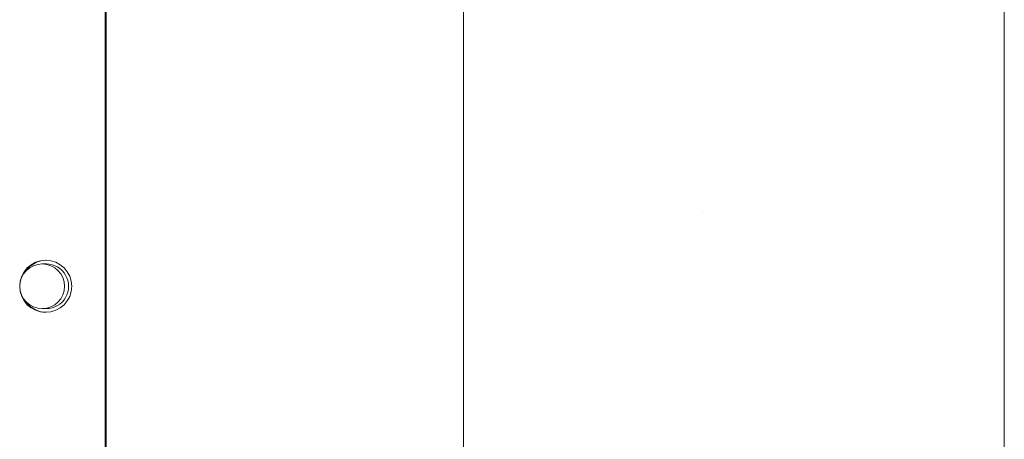
# Model space of a CAD drawing. Units: inches. Extents: x 125 to 3275, y -2095 to 2125.
# Drawn here: x 2541 to 2557, y 1028 to 1035 of the extents above; entities that cross this region are included whole.
import ezdxf

# ---------------------------------------------------------------- set-up
doc = ezdxf.new("R2010")
doc.units = ezdxf.units.IN
doc.header["$LTSCALE"] = 100
doc.header["$MEASUREMENT"] = 0
doc.layers.add('Hatch (ANSI)', color=7, linetype='Continuous', lineweight=9, true_color=0xc0c0c0)
doc.layers.add('Visible (ANSI)', color=7, linetype='Continuous', lineweight=15)

msp = doc.modelspace()

# ---------------------------------------------------------------- hatches: boundary and pattern name
at = {"layer": 'Hatch (ANSI)'}
h = msp.add_hatch(dxfattribs=at)
h.set_pattern_fill('AR-CONC', color=256, scale=4.238801, angle=286.20021, style=0)
h.set_pattern_definition([(336.2002, (0, 0), (5.92802, -29.9381), [3.1791, -34.9701]), (281.2002, (0, 0), (28.97702, 14.5433), [2.54328, -27.9761]), (26.6517, (0.494, -2.495), (34.90504, -15.3948), [2.70182, -29.72]), (332.3844, (8.14, 2.365), (5.8838, -45.3994), [4.76865, -52.45516]), (22.8358, (8.63, -1.42), (50.7047, -26.52536), [4.0527, -44.58005]), (277.3844, (8.14, 2.365), (50.7047, -26.5254), [3.8149, -41.9641]), (307.2002, (7.288, -2.297), (-9.32952, -29.05842), [3.1791, -34.9701]), (252.2002, (7.288, -2.297), (32.3946, -1.32848), [2.54328, -27.9761]), (357.6517, (6.51, -4.718), (23.0651, -30.3869), [2.70182, -29.72]), (323.7002, (0, 0), (13.69421, 3.441846), [0, -27.63698, 0, -28.39996, 0, -28.08205]), (293.7002, (0, 0), (19.16555, -6.04389), [0, -16.19222, 0, -27.00116, 0, -10.70297]), (253.7002, (-2.637, 9.077), (5.394905, -21.99592), [0, -10.597, 0, -33.06265, 0, -43.87159]), (243.7002, (-3.82, 13.148), (10.97154, -22.55469), [0, -13.7761, 0, -21.95699, 0, -31.15518])])
h.paths.add_polyline_path([(2557.37879, 495.9346), (2557.37879, 571.9346), (2556.2974, 571.9346), (2556.2974, 576.9346), (2557.37879, 576.9346), (2557.37879, 652.9346), (2556.2974, 652.9346), (2556.2974, 657.9346), (2557.37879, 657.9346), (2557.37879, 733.9346), (2556.2974, 733.9346), (2556.2974, 738.9346), (2557.37879, 738.9346), (2557.37879, 814.9346), (2556.2974, 814.9346), (2556.2974, 819.9346), (2557.37879, 819.9346), (2557.37879, 895.9346), (2556.2974, 895.9346), (2556.2974, 900.9346), (2557.37879, 900.9346), (2557.37879, 976.9346), (2556.2974, 976.9346), (2556.2974, 981.9346), (2557.37879, 981.9346), (2557.37879, 1057.9346), (2556.2974, 1057.9346), (2556.2974, 1062.9346), (2557.37879, 1062.9346), (2557.37879, 1095.3546), (2556.2974, 1095.3546), (2556.12879, 1095.3546), (2555.84876, 1095.3546), (2555.31989, 1095.3546), (2554.45833, 1095.3546), (2554.07834, 1095.3546), (2553.24202, 1095.3546), (2550.94144, 1095.3546), (2549.72513, 1095.3546), (2549.51846, 1095.3546), (2548.34384, 1095.3546), (2548.2974, 1095.3546), (2548.2974, 493.4346), (2556.2974, 493.4346), (2556.2974, 495.9346)])
h = msp.add_hatch(dxfattribs=at)
h.set_pattern_fill('ANSI31', color=256, scale=200, angle=15, style=0)
edge = h.paths.add_edge_path()
edge.add_ellipse((2541.22149, 1030.6846), major_axis=(-0.37533, 0), ratio=0.99912704, start_angle=0, end_angle=360)

# ---------------------------------------------------------------- linework, layer by layer
at = {"layer": 'Visible (ANSI)', "color": 8, "true_color": 0x808080}
for p, q in [((2548.2974, 1095.3546), (2548.2974, 493.4346)), ((2557.37879, 981.9346), (2557.37879, 1057.9346))]:
    msp.add_line(p, q, dxfattribs=at)
at = {"layer": 'Visible (ANSI)'}
for p, q in [((2542.28009, 1000.6846), (2542.28009, 1072.6846)), ((2542.29575, 1000.6846), (2542.29575, 1072.6846)), ((2541.22149, 1031.0596), (2541.2914, 1031.0596)), ((2541.22149, 1030.3096), (2541.2914, 1030.3096))]:
    msp.add_line(p, q, dxfattribs=at)
for centre, major_axis in [((2541.28096, 1030.6846), (0, -0.4375)), ((2541.22149, 1030.6846), (-0.37533, 0))]:
    msp.add_ellipse(centre, major_axis=major_axis, ratio=0.99912704, dxfattribs=at)
for centre, major_axis, start_param, end_param in [((2541.29663, 1030.6846), (0, 0.4375), 0.01792017, 1.02164189), ((2541.2914, 1030.6846), (0, 0.375), 3.14159265, 6.28318531), ((2541.29663, 1030.6846), (0, -0.4375), 5.26154342, 6.26526513)]:
    msp.add_ellipse(centre, major_axis=major_axis, ratio=0.99912704, start_param=start_param, end_param=end_param, dxfattribs=at)

doc.saveas('drawing.dxf')
